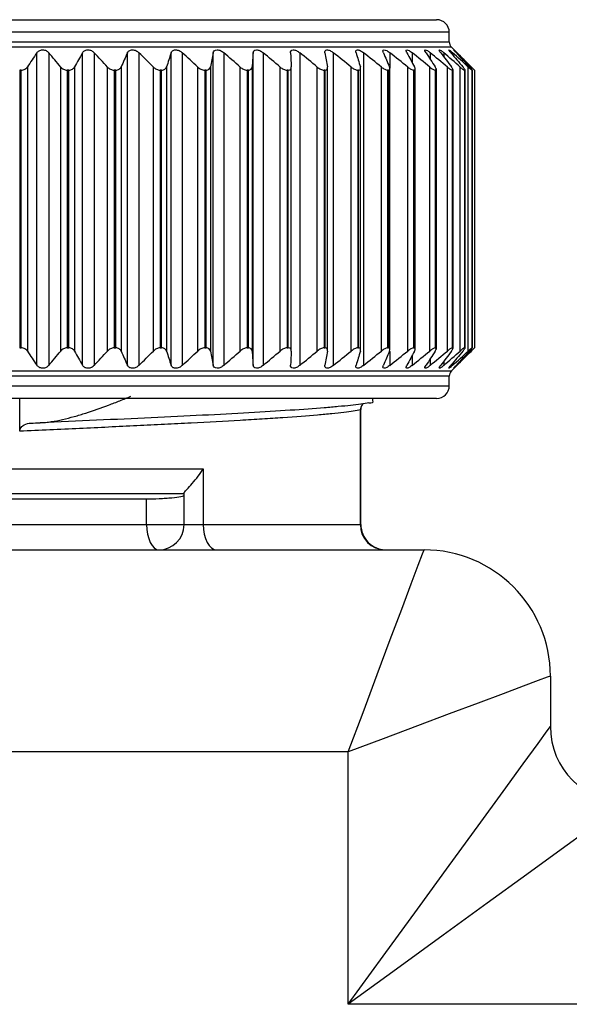
# Model space of a CAD drawing. Units: millimetres. Extents: x 134 to 1263, y 46 to 808.
# Drawn here: x 312 to 333, y 230 to 269 of the extents above; entities that cross this region are included whole.
import ezdxf

# ---------------------------------------------------------------- set-up
doc = ezdxf.new("R2010")
doc.units = ezdxf.units.MM

msp = doc.modelspace()

# ---------------------------------------------------------------- linework, layer by layer
at = {"color": 7, "linetype": 'Continuous', "lineweight": 25}
for p, q in [((295.04, 268.9), (311.54, 268.9)), ((311.54, 268.9), (328.04, 268.9)), ((328.54, 268.024), (328.54, 268.4)), ((312.214, 255.216), (312.214, 267.583)), ((312.689, 267.592), (312.689, 255.207)), ((314.019, 255.216), (314.019, 267.583)), ((314.488, 267.592), (314.488, 255.207)), ((315.797, 255.216), (315.797, 267.583)), ((316.254, 267.592), (316.254, 255.207)), ((317.528, 255.216), (317.528, 267.583)), ((317.969, 267.592), (317.969, 255.207)), ((319.194, 255.216), (319.194, 267.583)), ((319.614, 267.592), (319.614, 255.207)), ((320.776, 255.216), (320.776, 267.583)), ((321.17, 267.592), (321.17, 255.207)), ((322.62, 267.592), (322.62, 255.207)), ((323.949, 267.592), (323.949, 255.207)), ((325.142, 267.592), (325.142, 255.207)), ((329.54, 266.9), (328.628, 267.812)), ((311.594, 266.9), (311.537, 266.9)), ((311.537, 266.9), (311.537, 255.9)), ((311.594, 255.9), (311.594, 266.9)), ((311.844, 267.032), (311.844, 255.767)), ((313.163, 255.776), (313.163, 267.023)), ((313.476, 266.9), (313.419, 266.9)), ((313.419, 266.9), (313.419, 255.9)), ((313.476, 255.9), (313.476, 266.9)), ((313.71, 267.032), (313.71, 255.767)), ((315.015, 255.776), (315.015, 267.023)), ((315.336, 266.9), (315.28, 266.9)), ((315.28, 266.9), (315.28, 255.9)), ((315.336, 255.9), (315.336, 266.9)), ((315.552, 267.032), (315.552, 255.767)), ((316.829, 255.776), (316.829, 267.023)), ((317.154, 266.9), (317.1, 266.9)), ((317.1, 266.9), (317.1, 255.9)), ((317.154, 255.9), (317.154, 266.9)), ((317.35, 267.032), (317.35, 255.767)), ((318.585, 255.776), (318.585, 267.023)), ((318.911, 266.9), (318.859, 266.9)), ((318.859, 266.9), (318.859, 255.9)), ((318.911, 255.9), (318.911, 266.9)), ((319.084, 267.032), (319.084, 255.767)), ((320.264, 255.776), (320.264, 267.023)), ((320.587, 266.9), (320.537, 266.9)), ((320.537, 266.9), (320.537, 255.9)), ((320.587, 255.9), (320.587, 266.9)), ((320.736, 267.032), (320.736, 255.767)), ((321.847, 255.776), (321.847, 267.023)), ((322.164, 266.9), (322.118, 266.9)), ((322.118, 266.9), (322.118, 255.9)), ((322.164, 255.9), (322.164, 266.9)), ((322.287, 255.777), (322.287, 267.021)), ((323.317, 255.776), (323.317, 267.023)), ((323.625, 266.9), (323.582, 266.9)), ((323.582, 266.9), (323.582, 255.9)), ((323.625, 255.9), (323.625, 266.9)), ((323.723, 255.799), (323.723, 266.997)), ((324.658, 255.776), (324.658, 267.023)), ((324.953, 266.9), (324.915, 266.9)), ((324.915, 266.9), (324.915, 255.9)), ((324.953, 255.9), (324.953, 266.9)), ((325.029, 255.822), (325.029, 266.978)), ((325.856, 255.776), (325.856, 267.023)), ((326.134, 266.9), (326.1, 266.9)), ((326.1, 266.9), (326.1, 255.9)), ((326.134, 255.9), (326.134, 266.9)), ((326.191, 255.843), (326.191, 266.958)), ((326.896, 255.776), (326.896, 267.023)), ((327.155, 266.9), (327.127, 266.9)), ((327.127, 266.9), (327.127, 255.9)), ((327.155, 255.9), (327.155, 266.9)), ((327.195, 255.858), (327.195, 266.939)), ((327.769, 255.776), (327.769, 267.023)), ((328.006, 266.9), (327.982, 266.9)), ((327.982, 266.9), (327.982, 255.9)), ((328.006, 255.9), (328.006, 266.9)), ((328.031, 255.873), (328.031, 266.927)), ((328.463, 255.776), (328.463, 267.023)), ((328.676, 266.9), (328.658, 266.9)), ((328.658, 266.9), (328.658, 255.9)), ((328.676, 255.9), (328.676, 266.9)), ((328.69, 255.884), (328.69, 266.915)), ((328.973, 255.776), (328.973, 267.023)), ((329.158, 266.9), (329.146, 266.9)), ((329.146, 266.9), (329.146, 255.9)), ((329.158, 255.9), (329.158, 266.9)), ((329.164, 255.891), (329.164, 266.908)), ((329.291, 255.776), (329.291, 267.023)), ((329.447, 266.9), (329.441, 266.9)), ((329.441, 266.9), (329.441, 255.9)), ((329.447, 255.9), (329.447, 266.9)), ((329.448, 255.898), (329.448, 266.904)), ((329.54, 266.9), (329.54, 255.9)), ((311.537, 255.9), (311.594, 255.9)), ((313.419, 255.9), (313.476, 255.9)), ((315.28, 255.9), (315.336, 255.9)), ((317.1, 255.9), (317.154, 255.9)), ((318.859, 255.9), (318.911, 255.9)), ((320.537, 255.9), (320.587, 255.9)), ((322.118, 255.9), (322.164, 255.9)), ((323.582, 255.9), (323.625, 255.9)), ((324.915, 255.9), (324.953, 255.9)), ((326.1, 255.9), (326.134, 255.9)), ((327.127, 255.9), (327.155, 255.9)), ((327.982, 255.9), (328.006, 255.9)), ((328.628, 254.987), (329.54, 255.9)), ((328.658, 255.9), (328.676, 255.9)), ((329.146, 255.9), (329.158, 255.9)), ((329.441, 255.9), (329.447, 255.9)), ((329.54, 255.9), (329.54, 255.9)), ((328.54, 254.4), (328.54, 254.775)), ((328.04, 253.9), (295.04, 253.9)), ((311.54, 252.599), (311.54, 253.9)), ((325.518, 253.832), (325.518, 253.9)), ((325.023, 248.9), (325.023, 253.452)), ((325.04, 248.9), (325.04, 253.457)), ((311.989, 252.919), (312.525, 252.943)), ((304.276, 251.113), (318.804, 251.113)), ((318.804, 251.113), (318.804, 248.9)), ((318.04, 250.117), (305.04, 250.117)), ((318.04, 248.9), (318.04, 250.143)), ((316.561, 249.904), (306.518, 249.904)), ((316.561, 248.9), (316.561, 249.904)), ((306.518, 248.9), (316.561, 248.9)), ((316.561, 248.9), (318.04, 248.9)), ((318.04, 248.9), (318.804, 248.9)), ((318.804, 248.9), (325.023, 248.9)), ((325.023, 248.9), (325.04, 248.9)), ((170.226, 247.9), (327.54, 247.9)), ((332.54, 242.9), (332.54, 240.9)), ((324.54, 239.9), (170.226, 239.9)), ((324.54, 229.9), (324.54, 239.9)), ((398.853, 229.9), (324.54, 229.9))]:
    msp.add_line(p, q, dxfattribs=at)
at = {"color": 8, "linetype": 'Continuous', "lineweight": 25}
for p, q in [((311.54, 268.4), (294.54, 268.4)), ((328.54, 268.4), (311.54, 268.4)), ((294.54, 268.024), (311.54, 268.024)), ((311.54, 268.024), (328.54, 268.024)), ((328.628, 267.812), (294.452, 267.812)), ((326.186, 267.592), (326.186, 266.973)), ((327.07, 267.592), (327.07, 267.203)), ((327.783, 267.592), (327.783, 267.337)), ((328.319, 267.592), (328.319, 267.433)), ((328.67, 267.592), (328.67, 267.507)), ((328.834, 267.592), (328.834, 267.567)), ((329.414, 266.948), (329.414, 267.023)), ((329.414, 255.776), (329.414, 255.852)), ((326.186, 255.76), (326.186, 255.207)), ((327.07, 255.596), (327.07, 255.207)), ((327.783, 255.462), (327.783, 255.207)), ((328.319, 255.366), (328.319, 255.207)), ((328.67, 255.292), (328.67, 255.207)), ((294.452, 254.987), (311.54, 254.987)), ((311.54, 254.775), (294.54, 254.775)), ((311.54, 254.987), (328.628, 254.987)), ((328.54, 254.775), (311.54, 254.775)), ((294.54, 254.4), (328.54, 254.4))]:
    msp.add_line(p, q, dxfattribs=at)
at = {"color": 7, "linetype": 'Continuous', "lineweight": 25, "flags": 128}
for points in [[(316.561, 248.9), (316.571, 248.705), (316.598, 248.517), (316.642, 248.344), (316.702, 248.193), (316.774, 248.068), (316.857, 247.976), (316.946, 247.919), (317.04, 247.9)], [(318.804, 248.9), (318.814, 248.705), (318.844, 248.517), (318.893, 248.344), (318.959, 248.193), (319.039, 248.068), (319.13, 247.976), (319.229, 247.919), (319.332, 247.9)], [(324.54, 239.9), (325.125, 241.46), (325.688, 242.961), (326.206, 244.344), (326.661, 245.556), (327.034, 246.551), (327.311, 247.291), (327.482, 247.746), (327.54, 247.9)], [(332.54, 242.9), (332.418, 242.854), (332.057, 242.719), (331.468, 242.498), (330.668, 242.198), (329.682, 241.828), (328.54, 241.4), (327.276, 240.926), (325.929, 240.421), (324.54, 239.9)], [(324.54, 229.9), (325.929, 231.81), (327.276, 233.662), (328.54, 235.4), (329.682, 236.97), (330.668, 238.326), (331.468, 239.426), (332.057, 240.236), (332.418, 240.733), (332.54, 240.9)], [(335.54, 237.9), (335.373, 237.778), (334.876, 237.417), (334.066, 236.828), (332.966, 236.028), (331.61, 235.042), (330.04, 233.9), (328.302, 232.636), (326.45, 231.289), (324.54, 229.9)]]:
    msp.add_lwpolyline(points, dxfattribs=at)
at = {"color": 7, "linetype": 'Continuous', "lineweight": 25}
for centre, radius, start, end in [((328.04, 268.4), 0.5, 0, 90), ((328.84, 268.024), 0.3, 180, 225), ((328.84, 254.775), 0.3, 135, 180), ((328.04, 254.4), 0.5, 270, 0), ((325.324, 253.456), 0.301, 140.3433, 180.6088), ((317.04, 248.9), 1, 270, 0), ((326.014, 248.89), 0.99, 179.4448, 269.4345), ((327.54, 242.9), 5, 0, 90), ((335.54, 240.9), 3, 180, 270)]:
    msp.add_arc(centre, radius, start, end, dxfattribs=at)
for points in [[(312.214, 267.583), (312.09, 267.4), (311.967, 267.217), (311.844, 267.032)], [(313.163, 267.023), (313.006, 267.214), (312.848, 267.404), (312.689, 267.592)], [(314.019, 267.583), (313.916, 267.4), (313.813, 267.217), (313.71, 267.032)], [(315.015, 267.023), (314.84, 267.214), (314.664, 267.404), (314.488, 267.592)], [(315.797, 267.583), (315.715, 267.4), (315.633, 267.217), (315.552, 267.032)], [(316.829, 267.023), (316.638, 267.214), (316.447, 267.404), (316.254, 267.592)], [(317.528, 267.583), (317.469, 267.4), (317.409, 267.217), (317.35, 267.032)], [(318.585, 267.023), (318.38, 267.214), (318.175, 267.404), (317.969, 267.592)], [(319.194, 267.583), (319.157, 267.4), (319.121, 267.217), (319.084, 267.032)], [(320.264, 267.023), (320.048, 267.214), (319.831, 267.404), (319.614, 267.592)], [(320.776, 267.583), (320.762, 267.4), (320.749, 267.217), (320.736, 267.032)], [(321.847, 267.023), (321.622, 267.214), (321.396, 267.404), (321.17, 267.592)], [(322.256, 267.583), (322.266, 267.4), (322.276, 267.217), (322.287, 267.032)], [(323.317, 267.023), (323.086, 267.214), (322.853, 267.404), (322.62, 267.592)], [(323.619, 267.583), (323.653, 267.4), (323.686, 267.217), (323.72, 267.032)], [(324.658, 267.023), (324.423, 267.214), (324.186, 267.404), (323.949, 267.592)], [(324.85, 267.583), (324.907, 267.4), (324.963, 267.217), (325.02, 267.032)], [(325.856, 267.023), (325.619, 267.214), (325.381, 267.404), (325.142, 267.592)], [(325.935, 267.583), (326.014, 267.4), (326.093, 267.217), (326.172, 267.032)], [(326.896, 267.023), (326.661, 267.214), (326.424, 267.404), (326.186, 267.592)], [(326.862, 267.583), (326.963, 267.4), (327.063, 267.217), (327.163, 267.032)], [(327.769, 267.023), (327.537, 267.214), (327.304, 267.404), (327.07, 267.592)], [(327.621, 267.583), (327.743, 267.4), (327.863, 267.217), (327.984, 267.032)], [(328.463, 267.023), (328.237, 267.214), (328.011, 267.404), (327.783, 267.592)], [(328.204, 267.583), (328.345, 267.4), (328.485, 267.217), (328.624, 267.032)], [(328.973, 267.023), (328.755, 267.214), (328.537, 267.404), (328.319, 267.592)], [(328.605, 267.583), (328.763, 267.4), (328.921, 267.217), (329.078, 267.032)], [(329.291, 267.023), (329.085, 267.214), (328.878, 267.404), (328.67, 267.592)], [(328.819, 267.583), (328.993, 267.4), (329.166, 267.217), (329.339, 267.032)], [(329.414, 267.023), (329.222, 267.214), (329.028, 267.404), (328.834, 267.592)], [(311.844, 255.767), (311.967, 255.583), (312.09, 255.399), (312.214, 255.216)], [(312.689, 255.207), (312.848, 255.395), (313.006, 255.585), (313.163, 255.776)], [(313.71, 255.767), (313.813, 255.583), (313.916, 255.399), (314.019, 255.216)], [(314.488, 255.207), (314.664, 255.395), (314.84, 255.585), (315.015, 255.776)], [(315.552, 255.767), (315.633, 255.583), (315.715, 255.399), (315.797, 255.216)], [(316.254, 255.207), (316.447, 255.395), (316.638, 255.585), (316.829, 255.776)], [(317.35, 255.767), (317.409, 255.583), (317.469, 255.399), (317.528, 255.216)], [(317.969, 255.207), (318.175, 255.395), (318.38, 255.585), (318.585, 255.776)], [(319.084, 255.767), (319.121, 255.583), (319.157, 255.399), (319.194, 255.216)], [(319.614, 255.207), (319.831, 255.395), (320.048, 255.585), (320.264, 255.776)], [(320.736, 255.767), (320.749, 255.583), (320.762, 255.399), (320.776, 255.216)], [(321.17, 255.207), (321.396, 255.395), (321.622, 255.585), (321.847, 255.776)], [(322.287, 255.767), (322.276, 255.583), (322.266, 255.399), (322.256, 255.216)], [(322.62, 255.207), (322.853, 255.395), (323.086, 255.585), (323.317, 255.776)], [(323.72, 255.767), (323.686, 255.583), (323.653, 255.399), (323.619, 255.216)], [(323.949, 255.207), (324.186, 255.395), (324.423, 255.585), (324.658, 255.776)], [(325.02, 255.767), (324.963, 255.583), (324.907, 255.399), (324.85, 255.216)], [(325.142, 255.207), (325.381, 255.395), (325.619, 255.585), (325.856, 255.776)], [(326.172, 255.767), (326.093, 255.583), (326.014, 255.399), (325.935, 255.216)], [(326.186, 255.207), (326.424, 255.395), (326.661, 255.585), (326.896, 255.776)], [(327.163, 255.767), (327.063, 255.583), (326.963, 255.399), (326.862, 255.216)], [(327.07, 255.207), (327.304, 255.395), (327.537, 255.585), (327.769, 255.776)], [(327.984, 255.767), (327.863, 255.583), (327.743, 255.399), (327.621, 255.216)], [(327.783, 255.207), (328.011, 255.395), (328.237, 255.585), (328.463, 255.776)], [(328.624, 255.767), (328.485, 255.583), (328.345, 255.399), (328.204, 255.216)], [(328.319, 255.207), (328.537, 255.395), (328.755, 255.585), (328.973, 255.776)], [(329.078, 255.767), (328.921, 255.583), (328.763, 255.399), (328.605, 255.216)], [(328.67, 255.207), (328.878, 255.395), (329.085, 255.585), (329.291, 255.776)], [(329.339, 255.767), (329.166, 255.583), (328.993, 255.399), (328.819, 255.216)], [(328.834, 255.207), (329.028, 255.395), (329.222, 255.585), (329.414, 255.776)], [(325.04, 253.457), (325.035, 253.456), (325.03, 253.454), (325.023, 253.452)], [(311.989, 252.919), (312.104, 252.924), (312.221, 252.929), (312.341, 252.934)]]:
    msp.add_open_spline(points, degree=3, dxfattribs=at)
for points, knots in [([(312.214, 267.583), (312.236, 267.616), (312.266, 267.645), (312.342, 267.69), (312.391, 267.706), (312.492, 267.708), (312.544, 267.695), (312.628, 267.653), (312.662, 267.624), (312.689, 267.592)], [0, 0, 0, 0, 0.25, 0.25, 0.5, 0.5, 0.75, 0.75, 1, 1, 1, 1]), ([(314.019, 267.583), (314.038, 267.616), (314.064, 267.645), (314.135, 267.69), (314.181, 267.706), (314.281, 267.708), (314.333, 267.695), (314.421, 267.653), (314.458, 267.624), (314.488, 267.592)], [0, 0, 0, 0, 0.25, 0.25, 0.5, 0.5, 0.75, 0.75, 1, 1, 1, 1]), ([(315.797, 267.583), (315.812, 267.616), (315.834, 267.645), (315.899, 267.69), (315.943, 267.706), (316.04, 267.708), (316.093, 267.695), (316.183, 267.653), (316.222, 267.624), (316.254, 267.592)], [0, 0, 0, 0, 0.25, 0.25, 0.5, 0.5, 0.75, 0.75, 1, 1, 1, 1]), ([(317.528, 267.583), (317.539, 267.616), (317.557, 267.645), (317.615, 267.69), (317.656, 267.706), (317.75, 267.708), (317.802, 267.695), (317.894, 267.653), (317.935, 267.624), (317.969, 267.592)], [0, 0, 0, 0, 0.25, 0.25, 0.5, 0.5, 0.75, 0.75, 1, 1, 1, 1]), ([(319.194, 267.583), (319.2, 267.616), (319.215, 267.645), (319.265, 267.69), (319.302, 267.706), (319.392, 267.708), (319.443, 267.695), (319.535, 267.653), (319.577, 267.624), (319.614, 267.592)], [0, 0, 0, 0, 0.25, 0.25, 0.5, 0.5, 0.75, 0.75, 1, 1, 1, 1]), ([(320.776, 267.583), (320.778, 267.616), (320.788, 267.645), (320.83, 267.69), (320.863, 267.706), (320.947, 267.708), (320.997, 267.695), (321.089, 267.653), (321.131, 267.624), (321.17, 267.592)], [0, 0, 0, 0, 0.25, 0.25, 0.5, 0.5, 0.75, 0.75, 1, 1, 1, 1]), ([(322.256, 267.583), (322.254, 267.616), (322.26, 267.645), (322.293, 267.69), (322.322, 267.706), (322.4, 267.708), (322.447, 267.695), (322.537, 267.653), (322.581, 267.624), (322.62, 267.592)], [0, 0, 0, 0, 0.25, 0.25, 0.5, 0.5, 0.75, 0.75, 1, 1, 1, 1]), ([(323.619, 267.583), (323.613, 267.616), (323.615, 267.645), (323.639, 267.69), (323.663, 267.706), (323.733, 267.708), (323.778, 267.695), (323.866, 267.653), (323.909, 267.624), (323.949, 267.592)], [0, 0, 0, 0, 0.25, 0.25, 0.5, 0.5, 0.75, 0.75, 1, 1, 1, 1]), ([(324.85, 267.583), (324.84, 267.616), (324.837, 267.645), (324.852, 267.69), (324.871, 267.706), (324.933, 267.708), (324.975, 267.695), (325.059, 267.653), (325.102, 267.624), (325.142, 267.592)], [0, 0, 0, 0, 0.25, 0.25, 0.5, 0.5, 0.75, 0.75, 1, 1, 1, 1]), ([(325.935, 267.583), (325.921, 267.616), (325.913, 267.645), (325.919, 267.69), (325.933, 267.706), (325.987, 267.708), (326.025, 267.695), (326.105, 267.653), (326.146, 267.624), (326.186, 267.592)], [0, 0, 0, 0, 0.25, 0.25, 0.5, 0.5, 0.75, 0.75, 1, 1, 1, 1]), ([(326.862, 267.583), (326.844, 267.616), (326.832, 267.645), (326.829, 267.69), (326.838, 267.706), (326.881, 267.708), (326.916, 267.695), (326.99, 267.653), (327.03, 267.624), (327.07, 267.592)], [0, 0, 0, 0, 0.25, 0.25, 0.5, 0.5, 0.75, 0.75, 1, 1, 1, 1]), ([(327.621, 267.583), (327.6, 267.616), (327.584, 267.645), (327.571, 267.69), (327.574, 267.706), (327.608, 267.708), (327.638, 267.695), (327.707, 267.653), (327.745, 267.624), (327.783, 267.592)], [0, 0, 0, 0, 0.25, 0.25, 0.5, 0.5, 0.75, 0.75, 1, 1, 1, 1]), ([(328.204, 267.583), (328.18, 267.616), (328.16, 267.645), (328.137, 267.69), (328.135, 267.706), (328.159, 267.708), (328.184, 267.695), (328.246, 267.653), (328.282, 267.624), (328.319, 267.592)], [0, 0, 0, 0, 0.25, 0.25, 0.5, 0.5, 0.75, 0.75, 1, 1, 1, 1]), ([(328.605, 267.583), (328.577, 267.616), (328.553, 267.645), (328.522, 267.69), (328.515, 267.706), (328.528, 267.708), (328.548, 267.695), (328.602, 267.653), (328.635, 267.624), (328.67, 267.592)], [0, 0, 0, 0, 0.25, 0.25, 0.5, 0.5, 0.75, 0.75, 1, 1, 1, 1]), ([(328.819, 267.583), (328.788, 267.616), (328.761, 267.645), (328.72, 267.69), (328.708, 267.706), (328.71, 267.708), (328.726, 267.695), (328.772, 267.653), (328.802, 267.624), (328.834, 267.592)], [0, 0, 0, 0, 0.25, 0.25, 0.5, 0.5, 0.75, 0.75, 1, 1, 1, 1]), ([(311.594, 266.9), (311.65, 266.9), (311.703, 266.915), (311.788, 266.965), (311.821, 266.997), (311.844, 267.032)], [0, 0, 0, 0, 0.5, 0.5, 1, 1, 1, 1]), ([(313.163, 267.023), (313.19, 266.99), (313.226, 266.96), (313.313, 266.914), (313.366, 266.9), (313.419, 266.9)], [0, 0, 0, 0, 0.5, 0.5, 1, 1, 1, 1]), ([(313.476, 266.9), (313.531, 266.9), (313.582, 266.915), (313.662, 266.965), (313.69, 266.997), (313.71, 267.032)], [0, 0, 0, 0, 0.5, 0.5, 1, 1, 1, 1]), ([(315.015, 267.023), (315.045, 266.99), (315.083, 266.96), (315.174, 266.914), (315.227, 266.9), (315.28, 266.9)], [0, 0, 0, 0, 0.5, 0.5, 1, 1, 1, 1]), ([(315.336, 266.9), (315.39, 266.9), (315.438, 266.915), (315.512, 266.965), (315.536, 266.997), (315.552, 267.032)], [0, 0, 0, 0, 0.5, 0.5, 1, 1, 1, 1]), ([(316.829, 267.023), (316.862, 266.99), (316.902, 266.96), (316.995, 266.914), (317.049, 266.9), (317.1, 266.9)], [0, 0, 0, 0, 0.5, 0.5, 1, 1, 1, 1]), ([(317.154, 266.9), (317.207, 266.9), (317.252, 266.915), (317.318, 266.965), (317.338, 266.997), (317.35, 267.032)], [0, 0, 0, 0, 0.5, 0.5, 1, 1, 1, 1]), ([(318.585, 267.023), (318.62, 266.99), (318.662, 266.96), (318.757, 266.914), (318.81, 266.9), (318.859, 266.9)], [0, 0, 0, 0, 0.5, 0.5, 1, 1, 1, 1]), ([(318.911, 266.9), (318.962, 266.9), (319.003, 266.915), (319.061, 266.965), (319.077, 266.997), (319.084, 267.032)], [0, 0, 0, 0, 0.5, 0.5, 1, 1, 1, 1]), ([(320.264, 267.023), (320.301, 266.99), (320.344, 266.96), (320.439, 266.914), (320.491, 266.9), (320.537, 266.9)], [0, 0, 0, 0, 0.5, 0.5, 1, 1, 1, 1]), ([(320.587, 266.9), (320.635, 266.9), (320.673, 266.915), (320.722, 266.965), (320.733, 266.997), (320.736, 267.032)], [0, 0, 0, 0, 0.5, 0.5, 1, 1, 1, 1]), ([(321.847, 267.023), (321.886, 266.99), (321.93, 266.96), (322.024, 266.914), (322.075, 266.9), (322.118, 266.9)], [0, 0, 0, 0, 0.5, 0.5, 1, 1, 1, 1]), ([(322.164, 266.9), (322.209, 266.9), (322.242, 266.915), (322.282, 266.965), (322.289, 266.997), (322.287, 267.032)], [0, 0, 0, 0, 0.5, 0.5, 1, 1, 1, 1]), ([(323.317, 267.023), (323.357, 266.99), (323.402, 266.96), (323.494, 266.914), (323.542, 266.9), (323.582, 266.9)], [0, 0, 0, 0, 0.5, 0.5, 1, 1, 1, 1]), ([(323.625, 266.9), (323.666, 266.9), (323.694, 266.915), (323.724, 266.965), (323.726, 266.997), (323.72, 267.032)], [0, 0, 0, 0, 0.5, 0.5, 1, 1, 1, 1]), ([(324.658, 267.023), (324.699, 266.99), (324.744, 266.96), (324.833, 266.914), (324.879, 266.9), (324.915, 266.9)], [0, 0, 0, 0, 0.5, 0.5, 1, 1, 1, 1]), ([(324.953, 266.9), (324.99, 266.9), (325.013, 266.915), (325.033, 266.965), (325.03, 266.997), (325.02, 267.032)], [0, 0, 0, 0, 0.5, 0.5, 1, 1, 1, 1]), ([(325.856, 267.023), (325.897, 266.99), (325.941, 266.96), (326.027, 266.914), (326.069, 266.9), (326.1, 266.9)], [0, 0, 0, 0, 0.5, 0.5, 1, 1, 1, 1]), ([(326.134, 266.9), (326.167, 266.9), (326.185, 266.915), (326.194, 266.965), (326.187, 266.997), (326.172, 267.032)], [0, 0, 0, 0, 0.5, 0.5, 1, 1, 1, 1]), ([(326.896, 267.023), (326.938, 266.99), (326.98, 266.96), (327.062, 266.914), (327.1, 266.9), (327.127, 266.9)], [0, 0, 0, 0, 0.5, 0.5, 1, 1, 1, 1]), ([(327.155, 266.9), (327.183, 266.9), (327.196, 266.915), (327.195, 266.965), (327.183, 266.997), (327.163, 267.032)], [0, 0, 0, 0, 0.5, 0.5, 1, 1, 1, 1]), ([(327.769, 267.023), (327.809, 266.99), (327.85, 266.96), (327.926, 266.914), (327.961, 266.9), (327.982, 266.9)], [0, 0, 0, 0, 0.5, 0.5, 1, 1, 1, 1]), ([(328.006, 266.9), (328.028, 266.9), (328.035, 266.915), (328.024, 266.965), (328.007, 266.997), (327.984, 267.032)], [0, 0, 0, 0, 0.5, 0.5, 1, 1, 1, 1]), ([(328.463, 267.023), (328.503, 266.99), (328.542, 266.96), (328.611, 266.914), (328.641, 266.9), (328.658, 266.9)], [0, 0, 0, 0, 0.5, 0.5, 1, 1, 1, 1]), ([(328.676, 266.9), (328.693, 266.9), (328.694, 266.915), (328.672, 266.965), (328.651, 266.997), (328.624, 267.032)], [0, 0, 0, 0, 0.5, 0.5, 1, 1, 1, 1]), ([(328.973, 267.023), (329.01, 266.99), (329.047, 266.96), (329.109, 266.914), (329.135, 266.9), (329.146, 266.9)], [0, 0, 0, 0, 0.5, 0.5, 1, 1, 1, 1]), ([(329.158, 266.9), (329.169, 266.9), (329.164, 266.915), (329.133, 266.965), (329.108, 266.997), (329.078, 267.032)], [0, 0, 0, 0, 0.5, 0.5, 1, 1, 1, 1]), ([(329.291, 267.023), (329.327, 266.99), (329.36, 266.96), (329.415, 266.914), (329.435, 266.9), (329.441, 266.9)], [0, 0, 0, 0, 0.5, 0.5, 1, 1, 1, 1]), ([(329.447, 266.9), (329.452, 266.9), (329.442, 266.915), (329.401, 266.965), (329.372, 266.997), (329.339, 267.032)], [0, 0, 0, 0, 0.5, 0.5, 1, 1, 1, 1]), ([(329.414, 267.023), (329.448, 266.99), (329.479, 266.96), (329.525, 266.914), (329.54, 266.9), (329.54, 266.9)], [0, 0, 0, 0, 0.5, 0.5, 1, 1, 1, 1]), ([(311.844, 255.767), (311.821, 255.802), (311.788, 255.835), (311.704, 255.884), (311.65, 255.9), (311.594, 255.9)], [0, 0, 0, 0, 0.5, 0.5, 1, 1, 1, 1]), ([(313.419, 255.9), (313.366, 255.9), (313.314, 255.885), (313.225, 255.839), (313.19, 255.809), (313.163, 255.776)], [0, 0, 0, 0, 0.5, 0.5, 1, 1, 1, 1]), ([(313.71, 255.767), (313.69, 255.802), (313.661, 255.835), (313.583, 255.884), (313.531, 255.9), (313.476, 255.9)], [0, 0, 0, 0, 0.5, 0.5, 1, 1, 1, 1]), ([(315.28, 255.9), (315.227, 255.9), (315.175, 255.885), (315.083, 255.839), (315.045, 255.809), (315.015, 255.776)], [0, 0, 0, 0, 0.5, 0.5, 1, 1, 1, 1]), ([(315.552, 255.767), (315.536, 255.802), (315.511, 255.835), (315.439, 255.884), (315.39, 255.9), (315.336, 255.9)], [0, 0, 0, 0, 0.5, 0.5, 1, 1, 1, 1]), ([(317.1, 255.9), (317.049, 255.9), (316.996, 255.885), (316.902, 255.839), (316.862, 255.809), (316.829, 255.776)], [0, 0, 0, 0, 0.5, 0.5, 1, 1, 1, 1]), ([(317.35, 255.767), (317.338, 255.802), (317.318, 255.835), (317.253, 255.884), (317.207, 255.9), (317.154, 255.9)], [0, 0, 0, 0, 0.5, 0.5, 1, 1, 1, 1]), ([(318.859, 255.9), (318.81, 255.9), (318.757, 255.885), (318.662, 255.839), (318.62, 255.809), (318.585, 255.776)], [0, 0, 0, 0, 0.5, 0.5, 1, 1, 1, 1]), ([(319.084, 255.767), (319.077, 255.802), (319.061, 255.835), (319.004, 255.884), (318.962, 255.9), (318.911, 255.9)], [0, 0, 0, 0, 0.5, 0.5, 1, 1, 1, 1]), ([(320.537, 255.9), (320.491, 255.9), (320.44, 255.885), (320.344, 255.839), (320.301, 255.809), (320.264, 255.776)], [0, 0, 0, 0, 0.5, 0.5, 1, 1, 1, 1]), ([(320.736, 255.767), (320.733, 255.802), (320.722, 255.835), (320.673, 255.884), (320.635, 255.9), (320.587, 255.9)], [0, 0, 0, 0, 0.5, 0.5, 1, 1, 1, 1]), ([(322.118, 255.9), (322.075, 255.9), (322.025, 255.885), (321.93, 255.839), (321.886, 255.809), (321.847, 255.776)], [0, 0, 0, 0, 0.5, 0.5, 1, 1, 1, 1]), ([(322.287, 255.767), (322.289, 255.802), (322.282, 255.835), (322.243, 255.884), (322.209, 255.9), (322.164, 255.9)], [0, 0, 0, 0, 0.5, 0.5, 1, 1, 1, 1]), ([(323.582, 255.9), (323.542, 255.9), (323.495, 255.885), (323.402, 255.839), (323.357, 255.809), (323.317, 255.776)], [0, 0, 0, 0, 0.5, 0.5, 1, 1, 1, 1]), ([(323.72, 255.767), (323.726, 255.802), (323.724, 255.835), (323.695, 255.884), (323.666, 255.9), (323.625, 255.9)], [0, 0, 0, 0, 0.5, 0.5, 1, 1, 1, 1]), ([(324.915, 255.9), (324.879, 255.9), (324.834, 255.885), (324.743, 255.839), (324.699, 255.809), (324.658, 255.776)], [0, 0, 0, 0, 0.5, 0.5, 1, 1, 1, 1]), ([(325.02, 255.767), (325.03, 255.802), (325.033, 255.835), (325.014, 255.884), (324.99, 255.9), (324.953, 255.9)], [0, 0, 0, 0, 0.5, 0.5, 1, 1, 1, 1]), ([(326.1, 255.9), (326.069, 255.9), (326.027, 255.885), (325.941, 255.839), (325.897, 255.809), (325.856, 255.776)], [0, 0, 0, 0, 0.5, 0.5, 1, 1, 1, 1]), ([(326.172, 255.767), (326.187, 255.802), (326.194, 255.835), (326.185, 255.884), (326.167, 255.9), (326.134, 255.9)], [0, 0, 0, 0, 0.5, 0.5, 1, 1, 1, 1]), ([(327.127, 255.9), (327.1, 255.9), (327.062, 255.885), (326.98, 255.839), (326.938, 255.809), (326.896, 255.776)], [0, 0, 0, 0, 0.5, 0.5, 1, 1, 1, 1]), ([(327.163, 255.767), (327.183, 255.802), (327.195, 255.835), (327.196, 255.884), (327.183, 255.9), (327.155, 255.9)], [0, 0, 0, 0, 0.5, 0.5, 1, 1, 1, 1]), ([(327.982, 255.9), (327.961, 255.9), (327.927, 255.885), (327.85, 255.839), (327.809, 255.809), (327.769, 255.776)], [0, 0, 0, 0, 0.5, 0.5, 1, 1, 1, 1]), ([(327.984, 255.767), (328.007, 255.802), (328.024, 255.835), (328.035, 255.884), (328.028, 255.9), (328.006, 255.9)], [0, 0, 0, 0, 0.5, 0.5, 1, 1, 1, 1]), ([(328.658, 255.9), (328.641, 255.9), (328.612, 255.885), (328.542, 255.839), (328.503, 255.809), (328.463, 255.776)], [0, 0, 0, 0, 0.5, 0.5, 1, 1, 1, 1]), ([(328.624, 255.767), (328.651, 255.802), (328.672, 255.835), (328.693, 255.884), (328.693, 255.9), (328.676, 255.9)], [0, 0, 0, 0, 0.5, 0.5, 1, 1, 1, 1]), ([(329.146, 255.9), (329.135, 255.9), (329.11, 255.885), (329.047, 255.839), (329.01, 255.809), (328.973, 255.776)], [0, 0, 0, 0, 0.5, 0.5, 1, 1, 1, 1]), ([(329.078, 255.767), (329.108, 255.802), (329.133, 255.835), (329.164, 255.884), (329.169, 255.9), (329.158, 255.9)], [0, 0, 0, 0, 0.5, 0.5, 1, 1, 1, 1]), ([(329.441, 255.9), (329.435, 255.9), (329.415, 255.885), (329.36, 255.839), (329.327, 255.809), (329.291, 255.776)], [0, 0, 0, 0, 0.5, 0.5, 1, 1, 1, 1]), ([(329.339, 255.767), (329.372, 255.802), (329.401, 255.835), (329.442, 255.884), (329.452, 255.9), (329.447, 255.9)], [0, 0, 0, 0, 0.5, 0.5, 1, 1, 1, 1]), ([(329.54, 255.9), (329.54, 255.9), (329.525, 255.885), (329.478, 255.839), (329.448, 255.809), (329.414, 255.776)], [0, 0, 0, 0, 0.5, 0.5, 1, 1, 1, 1]), ([(312.689, 255.207), (312.662, 255.175), (312.628, 255.146), (312.544, 255.104), (312.492, 255.091), (312.391, 255.094), (312.343, 255.109), (312.266, 255.154), (312.236, 255.184), (312.214, 255.216)], [0, 0, 0, 0, 0.25, 0.25, 0.5, 0.5, 0.75, 0.75, 1, 1, 1, 1]), ([(314.488, 255.207), (314.458, 255.175), (314.422, 255.146), (314.334, 255.104), (314.282, 255.091), (314.182, 255.094), (314.135, 255.109), (314.064, 255.154), (314.038, 255.184), (314.019, 255.216)], [0, 0, 0, 0, 0.25, 0.25, 0.5, 0.5, 0.75, 0.75, 1, 1, 1, 1]), ([(316.254, 255.207), (316.222, 255.175), (316.183, 255.146), (316.093, 255.104), (316.041, 255.091), (315.943, 255.094), (315.899, 255.109), (315.834, 255.154), (315.812, 255.184), (315.797, 255.216)], [0, 0, 0, 0, 0.25, 0.25, 0.5, 0.5, 0.75, 0.75, 1, 1, 1, 1]), ([(317.969, 255.207), (317.935, 255.175), (317.894, 255.146), (317.802, 255.104), (317.75, 255.091), (317.656, 255.094), (317.615, 255.109), (317.557, 255.154), (317.539, 255.184), (317.528, 255.216)], [0, 0, 0, 0, 0.25, 0.25, 0.5, 0.5, 0.75, 0.75, 1, 1, 1, 1]), ([(319.614, 255.207), (319.577, 255.175), (319.535, 255.146), (319.443, 255.104), (319.392, 255.091), (319.303, 255.094), (319.265, 255.109), (319.215, 255.154), (319.2, 255.184), (319.194, 255.216)], [0, 0, 0, 0, 0.25, 0.25, 0.5, 0.5, 0.75, 0.75, 1, 1, 1, 1]), ([(321.17, 255.207), (321.132, 255.175), (321.089, 255.146), (320.997, 255.104), (320.947, 255.091), (320.864, 255.094), (320.83, 255.109), (320.788, 255.154), (320.778, 255.184), (320.776, 255.216)], [0, 0, 0, 0, 0.25, 0.25, 0.5, 0.5, 0.75, 0.75, 1, 1, 1, 1]), ([(322.62, 255.207), (322.581, 255.175), (322.538, 255.146), (322.448, 255.104), (322.4, 255.091), (322.323, 255.094), (322.294, 255.109), (322.26, 255.154), (322.254, 255.184), (322.256, 255.216)], [0, 0, 0, 0, 0.25, 0.25, 0.5, 0.5, 0.75, 0.75, 1, 1, 1, 1]), ([(323.949, 255.207), (323.909, 255.175), (323.866, 255.146), (323.779, 255.104), (323.734, 255.091), (323.664, 255.094), (323.639, 255.109), (323.615, 255.154), (323.613, 255.184), (323.619, 255.216)], [0, 0, 0, 0, 0.25, 0.25, 0.5, 0.5, 0.75, 0.75, 1, 1, 1, 1]), ([(325.142, 255.207), (325.102, 255.175), (325.06, 255.146), (324.975, 255.104), (324.934, 255.091), (324.872, 255.094), (324.852, 255.109), (324.837, 255.154), (324.84, 255.184), (324.85, 255.216)], [0, 0, 0, 0, 0.25, 0.25, 0.5, 0.5, 0.75, 0.75, 1, 1, 1, 1]), ([(326.186, 255.207), (326.146, 255.175), (326.105, 255.146), (326.025, 255.104), (325.987, 255.091), (325.934, 255.094), (325.919, 255.109), (325.913, 255.154), (325.921, 255.184), (325.935, 255.216)], [0, 0, 0, 0, 0.25, 0.25, 0.5, 0.5, 0.75, 0.75, 1, 1, 1, 1]), ([(327.07, 255.207), (327.031, 255.175), (326.991, 255.146), (326.916, 255.104), (326.882, 255.091), (326.838, 255.094), (326.829, 255.109), (326.832, 255.154), (326.844, 255.184), (326.862, 255.216)], [0, 0, 0, 0, 0.25, 0.25, 0.5, 0.5, 0.75, 0.75, 1, 1, 1, 1]), ([(327.783, 255.207), (327.745, 255.175), (327.707, 255.146), (327.639, 255.104), (327.608, 255.091), (327.574, 255.094), (327.571, 255.109), (327.584, 255.154), (327.6, 255.184), (327.621, 255.216)], [0, 0, 0, 0, 0.25, 0.25, 0.5, 0.5, 0.75, 0.75, 1, 1, 1, 1]), ([(328.319, 255.207), (328.282, 255.175), (328.246, 255.146), (328.185, 255.104), (328.159, 255.091), (328.135, 255.094), (328.137, 255.109), (328.16, 255.154), (328.18, 255.184), (328.204, 255.216)], [0, 0, 0, 0, 0.25, 0.25, 0.5, 0.5, 0.75, 0.75, 1, 1, 1, 1]), ([(328.67, 255.207), (328.635, 255.175), (328.602, 255.146), (328.548, 255.104), (328.528, 255.091), (328.515, 255.094), (328.522, 255.109), (328.553, 255.154), (328.577, 255.184), (328.605, 255.216)], [0, 0, 0, 0, 0.25, 0.25, 0.5, 0.5, 0.75, 0.75, 1, 1, 1, 1]), ([(328.834, 255.207), (328.802, 255.175), (328.772, 255.146), (328.726, 255.104), (328.711, 255.091), (328.708, 255.094), (328.72, 255.109), (328.76, 255.154), (328.788, 255.184), (328.819, 255.216)], [0, 0, 0, 0, 0.25, 0.25, 0.5, 0.5, 0.75, 0.75, 1, 1, 1, 1]), ([(312.341, 252.934), (312.634, 252.946), (312.932, 252.996), (313.388, 253.1), (313.542, 253.139), (313.848, 253.225), (314, 253.271), (314.455, 253.417), (314.756, 253.524), (315.207, 253.692), (315.356, 253.75), (315.651, 253.866), (315.799, 253.925), (315.941, 253.983)], [0, 0, 0, 0, 0.25, 0.25, 0.375, 0.375, 0.5, 0.5, 0.75, 0.75, 0.875, 0.875, 1, 1, 1, 1]), ([(325.358, 253.722), (325.173, 253.688), (324.93, 253.655), (324.484, 253.606), (324.322, 253.589), (323.974, 253.557), (323.788, 253.542), (323.189, 253.493), (322.737, 253.46), (321.738, 253.394), (321.191, 253.36), (320.027, 253.294), (319.408, 253.261), (318.125, 253.198), (317.449, 253.165), (316.044, 253.099), (315.317, 253.066), (313.839, 252.999), (313.089, 252.966), (312.341, 252.934)], [0, 0, 0, 0, 0.125, 0.125, 0.1875, 0.1875, 0.25, 0.25, 0.375, 0.375, 0.5, 0.5, 0.625, 0.625, 0.75, 0.75, 0.875, 0.875, 1, 1, 1, 1]), ([(325.093, 253.648), (325.079, 253.626), (325.066, 253.6), (325.046, 253.536), (325.04, 253.497), (325.04, 253.457)], [0, 0, 0, 0, 0.5, 0.5, 1, 1, 1, 1]), ([(325.133, 253.695), (325.121, 253.683), (325.107, 253.669), (325.094, 253.65), (325.093, 253.648)], [0, 0, 0, 0, 0.899288, 1, 1, 1, 1]), ([(325.358, 253.722), (325.466, 253.724), (325.578, 253.726), (325.514, 253.828), (325.511, 253.832)], [0, 0, 0, 0, 0.964243, 1, 1, 1, 1]), ([(325.023, 253.452), (324.868, 253.416), (324.647, 253.38), (324.22, 253.326), (324.06, 253.309), (323.713, 253.273), (323.525, 253.256), (322.92, 253.204), (322.461, 253.169), (321.689, 253.115), (321.416, 253.097), (320.851, 253.061), (320.559, 253.043), (319.651, 252.989), (319.005, 252.954), (317.976, 252.902), (317.622, 252.884), (316.906, 252.849), (316.542, 252.831), (315.437, 252.778), (314.681, 252.742), (313.515, 252.688), (313.12, 252.67), (312.332, 252.634), (311.936, 252.617), (311.54, 252.599)], [0, 0, 0, 0, 0.125, 0.125, 0.1875, 0.1875, 0.25, 0.25, 0.375, 0.375, 0.4375, 0.4375, 0.5, 0.5, 0.625, 0.625, 0.6875, 0.6875, 0.75, 0.75, 0.875, 0.875, 0.9375, 0.9375, 1, 1, 1, 1]), ([(311.54, 252.599), (311.54, 252.657), (311.563, 252.71), (311.627, 252.793), (311.667, 252.823), (311.795, 252.894), (311.891, 252.915), (311.989, 252.919)], [0, 0, 0, 0, 0.25, 0.25, 0.5, 0.5, 1, 1, 1, 1]), ([(318.04, 250.143), (318.04, 250.169), (318.086, 250.22), (318.213, 250.359), (318.291, 250.444), (318.448, 250.623), (318.527, 250.719), (318.673, 250.913), (318.743, 251.013), (318.804, 251.113)], [0, 0, 0, 0, 0.25, 0.25, 0.5, 0.5, 0.75, 0.75, 1, 1, 1, 1]), ([(318.04, 250.041), (318.04, 250.035), (318.029, 250.028), (317.985, 250.013), (317.952, 250.005), (317.825, 249.982), (317.701, 249.966), (317.477, 249.945), (317.398, 249.938), (317.232, 249.927), (317.146, 249.921), (316.888, 249.909), (316.715, 249.904), (316.561, 249.904)], [0, 0, 0, 0, 0.125, 0.125, 0.25, 0.25, 0.5, 0.5, 0.625, 0.625, 0.75, 0.75, 1, 1, 1, 1]), ([(325.04, 248.9), (325.04, 248.767), (325.066, 248.638), (325.166, 248.395), (325.241, 248.285), (325.425, 248.1), (325.536, 248.026), (325.777, 247.926), (325.91, 247.9), (326.04, 247.9)], [0, 0, 0, 0, 0.25, 0.25, 0.5, 0.5, 0.75, 0.75, 1, 1, 1, 1])]:
    msp.add_open_spline(points, degree=3, knots=knots, dxfattribs=at)

doc.saveas('drawing.dxf')
